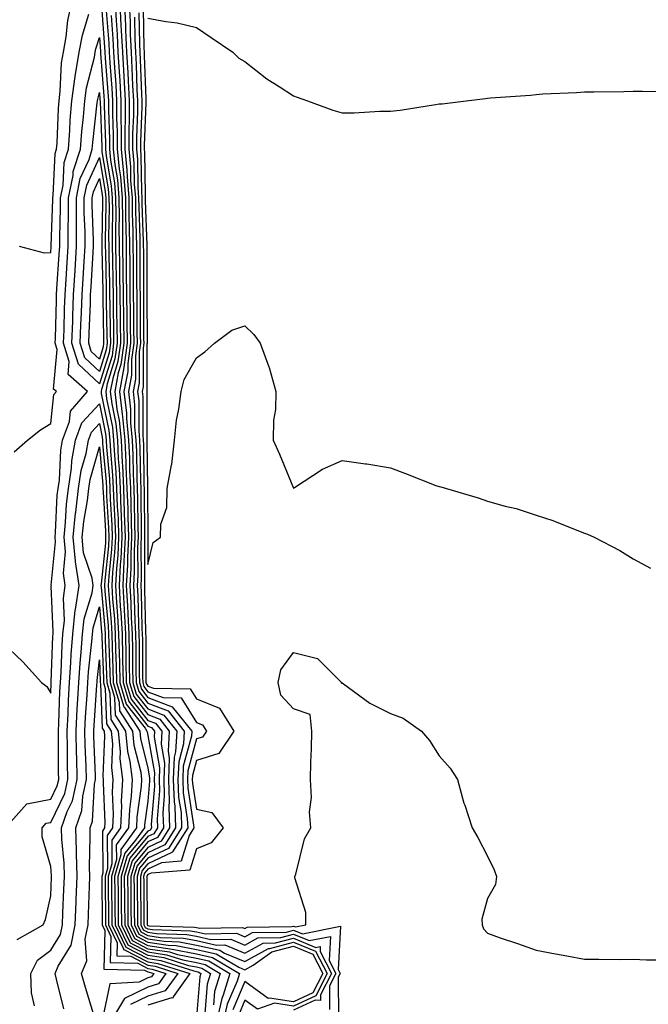
# Model space of a CAD drawing. Units: inches. Extents: x 907763 to 910403, y 7371818 to 7374458.
# Drawn here: x 908092 to 908221, y 7373946 to 7374149 of the extents above; entities that cross this region are included whole.
import ezdxf

# ---------------------------------------------------------------- set-up
doc = ezdxf.new("R2010")
doc.units = ezdxf.units.IN
doc.header["$MEASUREMENT"] = 0
doc.layers.add('Contour_90777371', color=7, linetype='Continuous', true_color=0xe8e99b)

msp = doc.modelspace()

# ---------------------------------------------------------------- linework, layer by layer
at = {"layer": 'Contour_90777371'}
for points in [[(908091.53, 7374101.92, 3398), (908096.7, 7374100.57, 3398), (908098.05, 7374100.65, 3398), (908098.13, 7374101.84, 3398), (908098.13, 7374101.92, 3398), (908098.13, 7374102, 3398), (908098.43, 7374111.54, 3398), (908098.43, 7374111.92, 3398), (908098.52, 7374112.39, 3398), (908098.95, 7374121.02, 3398), (908099.24, 7374121.92, 3398), (908099.33, 7374123.2, 3398), (908099.61, 7374130.36, 3398), (908099.73, 7374131.92, 3398), (908100, 7374133.87, 3398), (908100.26, 7374139.72, 3398), (908100.63, 7374141.92, 3398), (908101.21, 7374145.08, 3398), (908101.53, 7374148.44, 3398), (908102.31, 7374151.92, 3398)], [(908108.46, 7374151.51, 3397), (908109.13, 7374143, 3397), (908109.18, 7374141.92, 3397), (908109.25, 7374140.72, 3397), (908109.8, 7374133.67, 3397), (908109.9, 7374131.92, 3397), (908109.9, 7374130.08, 3397), (908110.12, 7374123.99, 3397), (908110.12, 7374121.92, 3397), (908110.34, 7374119.63, 3397), (908111.13, 7374115, 3397), (908111.39, 7374111.92, 3397), (908111.42, 7374108.55, 3397), (908111.37, 7374105.24, 3397), (908111.4, 7374101.92, 3397), (908111.44, 7374098.53, 3397), (908111.51, 7374095.38, 3397), (908111.55, 7374091.92, 3397), (908111.59, 7374088.38, 3397), (908111.64, 7374085.52, 3397), (908111.68, 7374081.92, 3397), (908111.25, 7374078.72, 3397), (908109.64, 7374073.51, 3397), (908109.35, 7374071.92, 3397), (908109.51, 7374070.45, 3397), (908110.73, 7374064.6, 3397), (908110.98, 7374061.92, 3397), (908111.14, 7374058.83, 3397), (908111.45, 7374055.32, 3397), (908111.61, 7374051.92, 3397), (908111.74, 7374048.23, 3397), (908111.89, 7374045.76, 3397), (908112.01, 7374041.92, 3397), (908111.83, 7374038.14, 3397), (908111.55, 7374035.42, 3397), (908111.37, 7374031.92, 3397), (908111.57, 7374028.4, 3397), (908111.81, 7374025.68, 3397), (908112.01, 7374021.92, 3397), (908112.1, 7374017.87, 3397), (908112.17, 7374016.04, 3397), (908112.26, 7374011.92, 3397), (908113.59, 7374007.46, 3397), (908117.48, 7374002.49, 3397), (908117.85, 7374001.92, 3397), (908117.87, 7374001.74, 3397), (908118.05, 7374001.01, 3397), (908119.42, 7373993.28, 3397), (908119.36, 7373991.92, 3397), (908119.41, 7373990.56, 3397), (908118.74, 7373982.61, 3397), (908118.77, 7373981.92, 3397), (908118.49, 7373981.48, 3397), (908118.05, 7373981.27, 3397), (908113.77, 7373976.2, 3397), (908112.52, 7373971.92, 3397), (908112.56, 7373967.41, 3397), (908112.57, 7373966.44, 3397), (908112.61, 7373961.92, 3397), (908114.37, 7373958.24, 3397), (908118.05, 7373956.34, 3397), (908121.89, 7373955.76, 3397), (908125.26, 7373954.71, 3397), (908128.05, 7373954.15, 3397), (908129.88, 7373953.75, 3397), (908132.96, 7373951.92, 3397), (908131.79, 7373948.18, 3397), (908131.56, 7373945.43, 3397)], [(908111.31, 7374151.92, 3400), (908111.48, 7374148.49, 3400), (908111.71, 7374145.58, 3400), (908111.88, 7374141.92, 3400), (908112.11, 7374137.86, 3400), (908112.24, 7374136.12, 3400), (908112.47, 7374131.92, 3400), (908112.47, 7374127.5, 3400), (908112.51, 7374126.38, 3400), (908112.51, 7374121.92, 3400), (908112.99, 7374116.98, 3400), (908113.01, 7374116.88, 3400), (908113.43, 7374111.92, 3400), (908113.46, 7374107.34, 3400), (908113.49, 7374106.47, 3400), (908113.54, 7374101.92, 3400), (908113.59, 7374097.46, 3400), (908113.59, 7374096.38, 3400), (908113.65, 7374091.92, 3400), (908113.69, 7374087.56, 3400), (908113.7, 7374086.27, 3400), (908113.74, 7374081.92, 3400), (908113.08, 7374076.95, 3400), (908113.08, 7374076.89, 3400), (908112.17, 7374071.92, 3400), (908112.71, 7374067.26, 3400), (908112.83, 7374066.69, 3400), (908113.27, 7374061.92, 3400), (908113.5, 7374057.38, 3400), (908113.52, 7374056.45, 3400), (908113.73, 7374051.92, 3400), (908113.88, 7374047.75, 3400), (908113.88, 7374046.09, 3400), (908114.02, 7374041.92, 3400), (908113.82, 7374037.69, 3400), (908113.82, 7374036.15, 3400), (908113.6, 7374031.92, 3400), (908113.84, 7374027.71, 3400), (908113.88, 7374026.09, 3400), (908114.1, 7374021.92, 3400), (908114.18, 7374018.05, 3400), (908114.19, 7374015.78, 3400), (908114.28, 7374011.92, 3400), (908115.14, 7374009.01, 3400), (908118.05, 7374005.3, 3400), (908120.49, 7374004.36, 3400), (908122.46, 7374001.92, 3400), (908122.21, 7373997.76, 3400), (908122.46, 7373996.33, 3400), (908122.29, 7373991.92, 3400), (908122.44, 7373987.53, 3400), (908122.33, 7373986.2, 3400), (908122.51, 7373981.92, 3400), (908120.77, 7373979.19, 3400), (908118.05, 7373977.9, 3400), (908115.32, 7373974.66, 3400), (908114.51, 7373971.92, 3400), (908114.54, 7373968.41, 3400), (908114.56, 7373965.4, 3400), (908114.59, 7373961.92, 3400), (908115.72, 7373959.59, 3400), (908118.05, 7373958.37, 3400), (908122.22, 7373957.75, 3400), (908123.84, 7373957.71, 3400), (908128.05, 7373956.87, 3400), (908132.1, 7373955.97, 3400), (908136.76, 7373953.21, 3400), (908138.05, 7373952.68, 3400), (908139.76, 7373953.63, 3400), (908143.61, 7373956.36, 3400), (908148.05, 7373957.56, 3400), (908152.03, 7373955.91, 3400), (908154.13, 7373951.92, 3400), (908152.06, 7373947.9, 3400), (908148.05, 7373946.03, 3400), (908143.14, 7373946.83, 3400), (908142.85, 7373946.73, 3400), (908138.05, 7373950.22, 3400), (908135.55, 7373944.42, 3400)], [(908112.26, 7374151.92, 3401), (908112.48, 7374147.49, 3401), (908112.57, 7374146.44, 3401), (908112.78, 7374141.92, 3401), (908113.06, 7374136.93, 3401), (908113.06, 7374136.91, 3401), (908113.33, 7374131.92, 3401), (908113.33, 7374127.2, 3401), (908113.31, 7374126.66, 3401), (908113.3, 7374121.92, 3401), (908113.73, 7374117.6, 3401), (908113.74, 7374116.23, 3401), (908114.1, 7374111.92, 3401), (908114.14, 7374108.01, 3401), (908114.22, 7374105.75, 3401), (908114.25, 7374101.92, 3401), (908114.3, 7374098.17, 3401), (908114.3, 7374095.67, 3401), (908114.34, 7374091.92, 3401), (908114.38, 7374088.25, 3401), (908114.39, 7374085.58, 3401), (908114.43, 7374081.92, 3401), (908113.88, 7374077.74, 3401), (908113.88, 7374076.09, 3401), (908113.11, 7374071.92, 3401), (908113.62, 7374067.49, 3401), (908113.62, 7374066.35, 3401), (908114.04, 7374061.92, 3401), (908114.23, 7374058.1, 3401), (908114.26, 7374055.71, 3401), (908114.44, 7374051.92, 3401), (908114.56, 7374048.43, 3401), (908114.57, 7374045.4, 3401), (908114.69, 7374041.92, 3401), (908114.52, 7374038.39, 3401), (908114.53, 7374035.44, 3401), (908114.34, 7374031.92, 3401), (908114.54, 7374028.42, 3401), (908114.61, 7374025.36, 3401), (908114.8, 7374021.92, 3401), (908114.87, 7374018.73, 3401), (908114.88, 7374015.09, 3401), (908114.95, 7374011.92, 3401), (908115.66, 7374009.53, 3401), (908118.05, 7374006.48, 3401), (908121.34, 7374005.2, 3401), (908124, 7374001.92, 3401), (908123.74, 7373997.61, 3401), (908123.45, 7373996.52, 3401), (908123.27, 7373991.92, 3401), (908123.43, 7373987.3, 3401), (908123.57, 7373986.4, 3401), (908123.76, 7373981.92, 3401), (908121.54, 7373978.43, 3401), (908118.05, 7373976.78, 3401), (908115.83, 7373974.14, 3401), (908115.18, 7373971.92, 3401), (908115.2, 7373969.07, 3401), (908115.23, 7373964.74, 3401), (908115.26, 7373961.92, 3401), (908116.17, 7373960.03, 3401), (908118.05, 7373959.05, 3401), (908121.42, 7373958.55, 3401), (908124.59, 7373958.46, 3401), (908128.05, 7373957.77, 3401), (908132.84, 7373956.71, 3401), (908133.86, 7373956.12, 3401), (908138.05, 7373954.37, 3401), (908142.89, 7373957.08, 3401), (908143.21, 7373957.08, 3401), (908148.05, 7373958.38, 3401), (908152.62, 7373956.49, 3401), (908155.02, 7373951.92, 3401), (908152.65, 7373947.32, 3401), (908148.05, 7373945.17, 3401), (908144.16, 7373945.8, 3401), (908140.65, 7373944.52, 3401), (908138.05, 7373946.4, 3401), (908136.7, 7373943.27, 3401)], [(908113.22, 7374151.92, 3402), (908113.45, 7374147.32, 3402), (908113.46, 7374146.51, 3402), (908113.67, 7374141.92, 3402), (908113.91, 7374137.78, 3402), (908113.97, 7374136, 3402), (908114.19, 7374131.92, 3402), (908114.19, 7374128.06, 3402), (908114.1, 7374125.87, 3402), (908114.1, 7374121.92, 3402), (908114.45, 7374118.32, 3402), (908114.49, 7374115.49, 3402), (908114.78, 7374111.92, 3402), (908114.81, 7374108.68, 3402), (908114.93, 7374105.03, 3402), (908114.96, 7374101.92, 3402), (908115, 7374098.87, 3402), (908115, 7374094.97, 3402), (908115.04, 7374091.92, 3402), (908115.07, 7374088.94, 3402), (908115.09, 7374084.88, 3402), (908115.12, 7374081.92, 3402), (908114.67, 7374078.54, 3402), (908114.67, 7374075.3, 3402), (908114.05, 7374071.92, 3402), (908114.47, 7374068.33, 3402), (908114.47, 7374065.51, 3402), (908114.8, 7374061.92, 3402), (908114.96, 7374058.83, 3402), (908115, 7374054.97, 3402), (908115.15, 7374051.92, 3402), (908115.25, 7374049.12, 3402), (908115.27, 7374044.7, 3402), (908115.35, 7374041.92, 3402), (908115.22, 7374039.09, 3402), (908115.24, 7374034.73, 3402), (908115.09, 7374031.92, 3402), (908115.25, 7374029.12, 3402), (908115.34, 7374024.63, 3402), (908115.49, 7374021.92, 3402), (908115.55, 7374019.42, 3402), (908115.57, 7374014.4, 3402), (908115.62, 7374011.92, 3402), (908116.18, 7374010.05, 3402), (908118.05, 7374007.66, 3402), (908122.19, 7374006.05, 3402), (908125.54, 7374001.92, 3402), (908125.38, 7373999.25, 3402), (908124.39, 7373995.58, 3402), (908124.25, 7373991.92, 3402), (908124.37, 7373988.24, 3402), (908124.87, 7373985.1, 3402), (908125, 7373981.92, 3402), (908122.3, 7373977.67, 3402), (908118.05, 7373975.66, 3402), (908116.34, 7373973.63, 3402), (908115.84, 7373971.92, 3402), (908115.86, 7373969.73, 3402), (908115.9, 7373964.07, 3402), (908115.92, 7373961.92, 3402), (908116.61, 7373960.48, 3402), (908118.05, 7373959.73, 3402), (908120.62, 7373959.35, 3402), (908125.35, 7373959.22, 3402), (908128.05, 7373958.68, 3402), (908132.21, 7373957.76, 3402), (908133.92, 7373957.79, 3402), (908138.05, 7373956.07, 3402), (908141.8, 7373958.17, 3402), (908144.33, 7373958.21, 3402), (908148.05, 7373959.21, 3402), (908152.69, 7373957.28, 3402), (908153.58, 7373957.45, 3402), (908153.53, 7373956.44, 3402), (908155.91, 7373951.92, 3402), (908153.63, 7373947.5, 3402), (908153.64, 7373946.34, 3402), (908152.54, 7373946.41, 3402), (908148.05, 7373944.31, 3402)], [(908114.18, 7374151.92, 3403), (908114.36, 7374148.23, 3403), (908114.4, 7374145.57, 3403), (908114.57, 7374141.92, 3403), (908114.76, 7374138.63, 3403), (908114.88, 7374135.09, 3403), (908115.05, 7374131.92, 3403), (908115.05, 7374128.92, 3403), (908114.9, 7374125.07, 3403), (908114.9, 7374121.92, 3403), (908115.18, 7374119.05, 3403), (908115.23, 7374114.74, 3403), (908115.46, 7374111.92, 3403), (908115.49, 7374109.36, 3403), (908115.66, 7374104.31, 3403), (908115.68, 7374101.92, 3403), (908115.71, 7374099.58, 3403), (908115.71, 7374094.26, 3403), (908115.74, 7374091.92, 3403), (908115.76, 7374089.63, 3403), (908115.78, 7374084.19, 3403), (908115.81, 7374081.92, 3403), (908115.46, 7374079.33, 3403), (908115.47, 7374074.5, 3403), (908114.99, 7374071.92, 3403), (908115.31, 7374069.18, 3403), (908115.31, 7374064.66, 3403), (908115.56, 7374061.92, 3403), (908115.69, 7374059.56, 3403), (908115.75, 7374054.22, 3403), (908115.86, 7374051.92, 3403), (908115.93, 7374049.8, 3403), (908115.96, 7374044.01, 3403), (908116.02, 7374041.92, 3403), (908115.92, 7374039.79, 3403), (908115.95, 7374034.03, 3403), (908115.83, 7374031.92, 3403), (908115.96, 7374029.82, 3403), (908116.08, 7374023.89, 3403), (908116.18, 7374021.92, 3403), (908116.22, 7374020.1, 3403), (908116.25, 7374013.71, 3403), (908116.29, 7374011.92, 3403), (908116.7, 7374010.57, 3403), (908118.05, 7374008.84, 3403), (908123.04, 7374006.9, 3403), (908127.08, 7374001.92, 3403), (908127.01, 7374000.89, 3403), (908125.33, 7373994.64, 3403), (908125.23, 7373991.92, 3403), (908125.32, 7373989.19, 3403), (908126.17, 7373983.8, 3403), (908126.25, 7373981.92, 3403), (908123.11, 7373976.98, 3403), (908123.08, 7373976.89, 3403), (908123.01, 7373976.88, 3403), (908118.05, 7373974.54, 3403), (908116.85, 7373973.12, 3403), (908116.5, 7373971.92, 3403), (908116.52, 7373970.39, 3403), (908116.57, 7373963.4, 3403), (908116.58, 7373961.92, 3403), (908117.06, 7373960.93, 3403), (908118.05, 7373960.41, 3403), (908119.82, 7373960.15, 3403), (908126.1, 7373959.97, 3403), (908128.05, 7373959.59, 3403), (908131.05, 7373958.92, 3403), (908135.12, 7373958.99, 3403), (908138.05, 7373957.77, 3403), (908140.72, 7373959.26, 3403), (908145.46, 7373959.33, 3403), (908148.05, 7373960.03, 3403), (908151.29, 7373958.68, 3403), (908155.68, 7373959.55, 3403), (908155.4, 7373954.57, 3403), (908156.8, 7373951.92, 3403), (908155.46, 7373949.33, 3403), (908155.48, 7373944.49, 3403)], [(908117.09, 7374150.96, 3406), (908117.23, 7374142.74, 3406), (908117.27, 7374141.92, 3406), (908117.31, 7374141.18, 3406), (908117.61, 7374132.37, 3406), (908117.63, 7374131.92, 3406), (908117.63, 7374131.5, 3406), (908117.28, 7374122.69, 3406), (908117.28, 7374121.92, 3406), (908117.35, 7374121.22, 3406), (908117.45, 7374112.52, 3406), (908117.5, 7374111.92, 3406), (908117.5, 7374111.37, 3406), (908117.82, 7374102.15, 3406), (908117.82, 7374101.92, 3406), (908117.82, 7374101.69, 3406), (908117.83, 7374092.14, 3406), (908117.83, 7374091.92, 3406), (908117.83, 7374091.7, 3406), (908117.87, 7374082.1, 3406), (908117.87, 7374081.92, 3406), (908117.84, 7374081.71, 3406), (908117.85, 7374072.12, 3406), (908117.82, 7374071.92, 3406), (908117.84, 7374071.71, 3406), (908117.84, 7374062.13, 3406), (908117.85, 7374061.92, 3406), (908117.86, 7374061.74, 3406), (908117.98, 7374051.99, 3406), (908117.99, 7374051.85, 3406), (908118.03, 7374041.94, 3406), (908118.03, 7374041.9, 3406), (908118.05, 7374036.25, 3406), (908119.14, 7374040.83, 3406), (908120.64, 7374041.92, 3406), (908120.71, 7374044.58, 3406), (908121.94, 7374048.03, 3406), (908121.99, 7374051.92, 3406), (908122.93, 7374056.8, 3406), (908123, 7374056.97, 3406), (908123.5, 7374061.92, 3406), (908123.92, 7374066.05, 3406), (908124.44, 7374068.31, 3406), (908124.91, 7374071.92, 3406), (908125.52, 7374074.45, 3406), (908128.05, 7374078.88, 3406), (908129.81, 7374080.16, 3406), (908131.74, 7374081.92, 3406), (908135.37, 7374084.6, 3406), (908138.05, 7374085.49, 3406), (908139.87, 7374083.74, 3406), (908141.2, 7374081.92, 3406), (908142.94, 7374077.03, 3406), (908143.01, 7374076.88, 3406), (908144.41, 7374071.92, 3406), (908144.35, 7374068.22, 3406), (908143.91, 7374066.06, 3406), (908143.86, 7374061.92, 3406), (908145.18, 7374059.05, 3406), (908148.05, 7374052, 3406), (908148.25, 7374052.12, 3406), (908154.04, 7374055.93, 3406), (908158.05, 7374057.75, 3406), (908162.92, 7374057.05, 3406), (908163.16, 7374057.03, 3406), (908168.05, 7374056.19, 3406), (908171.17, 7374055.04, 3406), (908177.4, 7374052.58, 3406), (908178.05, 7374052.32, 3406), (908178.4, 7374052.27, 3406), (908179.56, 7374051.92, 3406), (908186.12, 7374049.99, 3406), (908188.05, 7374049.31, 3406), (908191.67, 7374048.3, 3406), (908193.95, 7374047.82, 3406), (908198.05, 7374046.43, 3406), (908201.48, 7374045.35, 3406), (908206.76, 7374043.22, 3406), (908208.05, 7374042.75, 3406), (908208.66, 7374042.53, 3406), (908209.99, 7374041.92, 3406), (908215.3, 7374039.17, 3406), (908218.05, 7374037.46, 3406), (908221.61, 7374035.48, 3406)], [(908090.48, 7374059.49, 3397), (908093.2, 7374061.92, 3397), (908095.93, 7374064.04, 3397), (908098.05, 7374065.34, 3397), (908098.67, 7374071.3, 3397), (908099.22, 7374071.92, 3397), (908098.59, 7374072.46, 3397), (908099.36, 7374080.61, 3397), (908098.96, 7374081.92, 3397), (908098.99, 7374082.86, 3397), (908099.18, 7374090.79, 3397), (908099.23, 7374091.92, 3397), (908099.3, 7374093.17, 3397), (908099.77, 7374100.2, 3397), (908099.88, 7374101.92, 3397), (908099.87, 7374103.74, 3397), (908100.06, 7374109.91, 3397), (908100.05, 7374111.92, 3397), (908100.58, 7374114.45, 3397), (908100.81, 7374119.16, 3397), (908101.68, 7374121.92, 3397), (908101.98, 7374125.85, 3397), (908102.05, 7374127.91, 3397), (908102.38, 7374131.92, 3397), (908103.06, 7374136.91, 3397), (908103.06, 7374136.94, 3397), (908103.91, 7374141.92, 3397), (908104.55, 7374145.42, 3397), (908105.89, 7374149.76, 3397)], [(908109.47, 7374150.5, 3398), (908109.99, 7374143.86, 3398), (908110.08, 7374141.92, 3398), (908110.2, 7374139.77, 3398), (908110.61, 7374134.49, 3398), (908110.76, 7374131.92, 3398), (908110.75, 7374129.22, 3398), (908110.92, 7374124.79, 3398), (908110.92, 7374121.92, 3398), (908111.23, 7374118.74, 3398), (908111.76, 7374115.63, 3398), (908112.07, 7374111.92, 3398), (908112.11, 7374107.86, 3398), (908112.07, 7374105.95, 3398), (908112.11, 7374101.92, 3398), (908112.16, 7374097.81, 3398), (908112.2, 7374096.07, 3398), (908112.25, 7374091.92, 3398), (908112.3, 7374087.67, 3398), (908112.32, 7374086.19, 3398), (908112.37, 7374081.92, 3398), (908111.86, 7374078.11, 3398), (908110.79, 7374074.66, 3398), (908110.29, 7374071.92, 3398), (908110.58, 7374069.39, 3398), (908111.43, 7374065.3, 3398), (908111.75, 7374061.92, 3398), (908111.95, 7374058.03, 3398), (908112.12, 7374055.99, 3398), (908112.32, 7374051.92, 3398), (908112.47, 7374047.5, 3398), (908112.54, 7374046.41, 3398), (908112.68, 7374041.92, 3398), (908112.47, 7374037.5, 3398), (908112.34, 7374036.21, 3398), (908112.11, 7374031.92, 3398), (908112.36, 7374027.61, 3398), (908112.47, 7374026.34, 3398), (908112.71, 7374021.92, 3398), (908112.82, 7374017.16, 3398), (908112.83, 7374016.7, 3398), (908112.93, 7374011.92, 3398), (908114.1, 7374007.98, 3398), (908118.05, 7374002.94, 3398), (908118.79, 7374002.66, 3398), (908119.38, 7374001.92, 3398), (908119.31, 7374000.66, 3398), (908120.43, 7373994.3, 3398), (908120.34, 7373991.92, 3398), (908120.42, 7373989.55, 3398), (908119.93, 7373983.81, 3398), (908120.02, 7373981.92, 3398), (908119.25, 7373980.72, 3398), (908118.05, 7373980.15, 3398), (908114.29, 7373975.68, 3398), (908113.19, 7373971.92, 3398), (908113.23, 7373967.1, 3398), (908113.23, 7373966.74, 3398), (908113.27, 7373961.92, 3398), (908114.82, 7373958.69, 3398), (908118.05, 7373957.01, 3398), (908122.48, 7373956.35, 3398), (908124.13, 7373955.84, 3398), (908128.05, 7373955.06, 3398), (908130.62, 7373954.49, 3398), (908134.95, 7373951.92, 3398), (908133.54, 7373947.42, 3398), (908133.25, 7373946.72, 3398), (908132.19, 7373941.92, 3398)], [(908110.47, 7374149.5, 3399), (908110.85, 7374144.72, 3399), (908110.98, 7374141.92, 3399), (908111.16, 7374138.81, 3399), (908111.43, 7374135.3, 3399), (908111.61, 7374131.92, 3399), (908111.61, 7374128.36, 3399), (908111.71, 7374125.58, 3399), (908111.71, 7374121.92, 3399), (908112.11, 7374117.86, 3399), (908112.39, 7374116.25, 3399), (908112.75, 7374111.92, 3399), (908112.79, 7374107.18, 3399), (908112.78, 7374106.65, 3399), (908112.83, 7374101.92, 3399), (908112.88, 7374097.09, 3399), (908112.89, 7374096.76, 3399), (908112.95, 7374091.92, 3399), (908113, 7374086.97, 3399), (908113.01, 7374086.87, 3399), (908113.06, 7374081.92, 3399), (908112.47, 7374077.5, 3399), (908111.94, 7374075.81, 3399), (908111.23, 7374071.92, 3399), (908111.64, 7374068.33, 3399), (908112.13, 7374066, 3399), (908112.51, 7374061.92, 3399), (908112.75, 7374057.22, 3399), (908112.8, 7374056.67, 3399), (908113.03, 7374051.92, 3399), (908113.19, 7374047.06, 3399), (908113.19, 7374046.78, 3399), (908113.35, 7374041.92, 3399), (908113.11, 7374036.98, 3399), (908113.11, 7374036.85, 3399), (908112.85, 7374031.92, 3399), (908113.14, 7374027.01, 3399), (908113.14, 7374026.83, 3399), (908113.41, 7374021.92, 3399), (908113.5, 7374017.37, 3399), (908113.51, 7374016.46, 3399), (908113.6, 7374011.92, 3399), (908114.62, 7374008.49, 3399), (908118.05, 7374004.12, 3399), (908119.64, 7374003.51, 3399), (908120.92, 7374001.92, 3399), (908120.76, 7373999.21, 3399), (908121.45, 7373995.32, 3399), (908121.32, 7373991.92, 3399), (908121.43, 7373988.54, 3399), (908121.13, 7373985, 3399), (908121.26, 7373981.92, 3399), (908120.01, 7373979.96, 3399), (908118.05, 7373979.03, 3399), (908114.8, 7373975.17, 3399), (908113.85, 7373971.92, 3399), (908113.88, 7373967.76, 3399), (908113.9, 7373966.07, 3399), (908113.93, 7373961.92, 3399), (908115.27, 7373959.14, 3399), (908118.05, 7373957.69, 3399), (908123.02, 7373956.95, 3399), (908123.08, 7373956.95, 3399), (908128.05, 7373955.96, 3399), (908131.36, 7373955.23, 3399), (908136.95, 7373951.92, 3399), (908136.44, 7373950.31, 3399), (908134.4, 7373945.57, 3399), (908133.59, 7373941.92, 3399)], [(908115.27, 7374149.14, 3404), (908115.34, 7374144.62, 3404), (908115.47, 7374141.92, 3404), (908115.61, 7374139.48, 3404), (908115.79, 7374134.18, 3404), (908115.91, 7374131.92, 3404), (908115.91, 7374129.78, 3404), (908115.69, 7374124.28, 3404), (908115.69, 7374121.92, 3404), (908115.9, 7374119.77, 3404), (908115.96, 7374114, 3404), (908116.14, 7374111.92, 3404), (908116.16, 7374110.03, 3404), (908116.38, 7374103.59, 3404), (908116.39, 7374101.92, 3404), (908116.41, 7374100.28, 3404), (908116.41, 7374093.55, 3404), (908116.43, 7374091.92, 3404), (908116.45, 7374090.32, 3404), (908116.48, 7374083.49, 3404), (908116.49, 7374081.92, 3404), (908116.25, 7374080.12, 3404), (908116.26, 7374073.71, 3404), (908115.93, 7374071.92, 3404), (908116.15, 7374070.02, 3404), (908116.15, 7374063.82, 3404), (908116.33, 7374061.92, 3404), (908116.41, 7374060.28, 3404), (908116.49, 7374053.48, 3404), (908116.57, 7374051.92, 3404), (908116.61, 7374050.48, 3404), (908116.65, 7374043.32, 3404), (908116.69, 7374041.92, 3404), (908116.62, 7374040.49, 3404), (908116.65, 7374033.32, 3404), (908116.58, 7374031.92, 3404), (908116.66, 7374030.53, 3404), (908116.81, 7374023.16, 3404), (908116.88, 7374021.92, 3404), (908116.91, 7374020.78, 3404), (908116.94, 7374013.03, 3404), (908116.97, 7374011.92, 3404), (908117.21, 7374011.08, 3404), (908118.05, 7374010.02, 3404), (908121.16, 7374008.81, 3404), (908124.89, 7374008.75, 3404), (908128.05, 7374003.71, 3404), (908129.33, 7374003.2, 3404), (908130.12, 7374001.92, 3404), (908129.3, 7374000.67, 3404), (908128.05, 7374000.29, 3404), (908126.27, 7373993.7, 3404), (908126.2, 7373991.92, 3404), (908126.26, 7373990.13, 3404), (908127.47, 7373982.5, 3404), (908127.5, 7373981.92, 3404), (908126.54, 7373980.4, 3404), (908124.9, 7373975.07, 3404), (908120.88, 7373974.75, 3404), (908118.05, 7373973.41, 3404), (908117.37, 7373972.6, 3404), (908117.17, 7373971.92, 3404), (908117.18, 7373971.04, 3404), (908117.24, 7373962.73, 3404), (908117.24, 7373961.92, 3404), (908117.51, 7373961.38, 3404), (908118.05, 7373961.09, 3404), (908119.02, 7373960.95, 3404), (908126.86, 7373960.73, 3404), (908128.05, 7373960.49, 3404), (908129.89, 7373960.09, 3404), (908136.32, 7373960.19, 3404), (908138.05, 7373959.47, 3404), (908139.62, 7373960.35, 3404), (908146.59, 7373960.46, 3404), (908148.05, 7373960.85, 3404), (908149.88, 7373960.09, 3404), (908157.77, 7373961.64, 3404), (908157.27, 7373952.7, 3404), (908157.68, 7373951.92, 3404), (908157.29, 7373951.16, 3404), (908157.32, 7373942.65, 3404)], [(908116.18, 7374150.05, 3405), (908116.29, 7374143.68, 3405), (908116.37, 7374141.92, 3405), (908116.46, 7374140.33, 3405), (908116.7, 7374133.27, 3405), (908116.77, 7374131.92, 3405), (908116.77, 7374130.64, 3405), (908116.49, 7374123.48, 3405), (908116.49, 7374121.92, 3405), (908116.62, 7374120.5, 3405), (908116.71, 7374113.26, 3405), (908116.82, 7374111.92, 3405), (908116.83, 7374110.7, 3405), (908117.1, 7374102.87, 3405), (908117.1, 7374101.92, 3405), (908117.12, 7374100.99, 3405), (908117.12, 7374092.85, 3405), (908117.13, 7374091.92, 3405), (908117.14, 7374091.01, 3405), (908117.17, 7374082.8, 3405), (908117.18, 7374081.92, 3405), (908117.05, 7374080.92, 3405), (908117.05, 7374072.91, 3405), (908116.87, 7374071.92, 3405), (908117, 7374070.87, 3405), (908117, 7374062.98, 3405), (908117.09, 7374061.92, 3405), (908117.14, 7374061.01, 3405), (908117.23, 7374052.74, 3405), (908117.27, 7374051.92, 3405), (908117.3, 7374051.17, 3405), (908117.34, 7374042.63, 3405), (908117.36, 7374041.92, 3405), (908117.33, 7374041.2, 3405), (908117.36, 7374032.61, 3405), (908117.32, 7374031.92, 3405), (908117.36, 7374031.23, 3405), (908117.55, 7374022.42, 3405), (908117.58, 7374021.92, 3405), (908117.59, 7374021.46, 3405), (908117.63, 7374012.34, 3405), (908117.64, 7374011.92, 3405), (908117.73, 7374011.6, 3405), (908118.05, 7374011.2, 3405), (908119.23, 7374010.74, 3405), (908126.75, 7374010.62, 3405), (908128.05, 7374008.55, 3405), (908132.79, 7374006.66, 3405), (908135.73, 7374001.92, 3405), (908132.68, 7373997.29, 3405), (908128.05, 7373995.86, 3405), (908127.21, 7373992.76, 3405), (908127.18, 7373991.92, 3405), (908127.21, 7373991.08, 3405), (908128.05, 7373985.77, 3405), (908131.22, 7373985.09, 3405), (908133.54, 7373981.92, 3405), (908131.09, 7373978.88, 3405), (908128.05, 7373977.61, 3405), (908126.72, 7373973.25, 3405), (908118.75, 7373972.62, 3405), (908118.05, 7373972.29, 3405), (908117.88, 7373972.09, 3405), (908117.83, 7373971.92, 3405), (908117.83, 7373971.7, 3405), (908117.9, 7373962.06, 3405), (908117.91, 7373961.92, 3405), (908117.95, 7373961.82, 3405), (908118.05, 7373961.77, 3405), (908118.22, 7373961.75, 3405), (908127.62, 7373961.48, 3405), (908128.05, 7373961.4, 3405), (908128.72, 7373961.25, 3405), (908137.52, 7373961.39, 3405), (908138.05, 7373961.17, 3405), (908138.53, 7373961.44, 3405), (908147.71, 7373961.58, 3405), (908148.05, 7373961.67, 3405), (908148.47, 7373961.5, 3405), (908150.63, 7373961.92, 3405), (908150.63, 7373964.5, 3405), (908148.34, 7373971.63, 3405), (908148.34, 7373971.92, 3405), (908148.52, 7373972.39, 3405), (908150.32, 7373979.65, 3405), (908151.61, 7373981.92, 3405), (908151.38, 7373985.25, 3405), (908151.73, 7373988.24, 3405), (908151.55, 7373991.92, 3405), (908151.62, 7373995.49, 3405), (908151.74, 7373998.23, 3405), (908151.81, 7374001.92, 3405), (908151.49, 7374005.36, 3405), (908148.05, 7374006.52, 3405), (908145.41, 7374009.28, 3405), (908144.86, 7374011.92, 3405), (908145.41, 7374014.56, 3405), (908148.05, 7374018.09, 3405), (908152.99, 7374016.86, 3405), (908157.92, 7374011.92, 3405), (908157.89, 7374011.76, 3405), (908158.05, 7374011.83, 3405), (908158.34, 7374011.63, 3405), (908163.77, 7374007.64, 3405), (908168.05, 7374005.52, 3405), (908170.68, 7374004.55, 3405), (908174.45, 7374001.92, 3405), (908176.08, 7373999.95, 3405), (908178.05, 7373996.79, 3405), (908180.36, 7373994.23, 3405), (908181.82, 7373991.92, 3405), (908183.18, 7373987.05, 3405), (908183.34, 7373986.63, 3405), (908184.88, 7373981.92, 3405), (908186.06, 7373979.93, 3405), (908188.05, 7373976.11, 3405), (908189.44, 7373973.31, 3405), (908189.86, 7373971.92, 3405), (908189.69, 7373970.28, 3405), (908188.05, 7373967.35, 3405), (908186.87, 7373963.1, 3405), (908186.97, 7373961.92, 3405), (908187.23, 7373961.1, 3405), (908188.05, 7373960.19, 3405), (908190.68, 7373959.29, 3405), (908194.22, 7373958.09, 3405), (908198.05, 7373956.75, 3405), (908202.06, 7373955.93, 3405), (908204.41, 7373955.57, 3405), (908208.05, 7373954.88, 3405), (908211.01, 7373954.88, 3405), (908215.14, 7373954.82, 3405), (908218.05, 7373954.83, 3405), (908220.82, 7373954.7, 3405), (908225.26, 7373954.72, 3405)], [(908118.05, 7374148.97, 3407), (908121.73, 7374148.24, 3407), (908124.09, 7374147.96, 3407), (908128.05, 7374147, 3407), (908131.09, 7374144.96, 3407), (908135.53, 7374141.92, 3407), (908136.8, 7374140.67, 3407), (908138.05, 7374140.01, 3407), (908142.56, 7374136.43, 3407), (908145.13, 7374134.84, 3407), (908148.05, 7374132.94, 3407), (908148.81, 7374132.68, 3407), (908150.96, 7374131.92, 3407), (908156.13, 7374130, 3407), (908158.05, 7374129.41, 3407), (908160.56, 7374129.41, 3407), (908165.87, 7374129.74, 3407), (908168.05, 7374129.75, 3407), (908170.02, 7374129.95, 3407), (908177.31, 7374131.18, 3407), (908178.05, 7374131.26, 3407), (908178.67, 7374131.3, 3407), (908183.61, 7374131.92, 3407), (908187.59, 7374132.38, 3407), (908188.05, 7374132.46, 3407), (908188.66, 7374132.53, 3407), (908196.9, 7374133.07, 3407), (908198.05, 7374133.21, 3407), (908199.45, 7374133.32, 3407), (908206.37, 7374133.6, 3407), (908208.05, 7374133.73, 3407), (908209.92, 7374133.79, 3407), (908216.16, 7374133.82, 3407), (908218.05, 7374133.88, 3407), (908220, 7374133.87, 3407), (908226.24, 7374133.73, 3407)], [(908088.05, 7374020.21, 3396), (908092.29, 7374016.16, 3396), (908096.1, 7374011.92, 3396), (908097.21, 7374011.08, 3396), (908098.05, 7374009.71, 3396), (908098.12, 7374011.85, 3396), (908098.13, 7374012, 3396), (908098.46, 7374021.51, 3396), (908098.49, 7374021.92, 3396), (908098.55, 7374022.42, 3396), (908098.14, 7374031.83, 3396), (908098.15, 7374031.92, 3396), (908098.14, 7374032.01, 3396), (908099.01, 7374040.96, 3396), (908098.91, 7374041.92, 3396), (908099.02, 7374042.89, 3396), (908099.38, 7374050.59, 3396), (908099.54, 7374051.92, 3396), (908099.8, 7374053.67, 3396), (908100.09, 7374059.88, 3396), (908100.47, 7374061.92, 3396), (908101.86, 7374065.73, 3396), (908102.09, 7374067.88, 3396), (908105.63, 7374071.92, 3396), (908101.59, 7374075.46, 3396), (908101.84, 7374078.13, 3396), (908100.68, 7374081.92, 3396), (908100.77, 7374084.64, 3396), (908100.88, 7374089.09, 3396), (908100.98, 7374091.92, 3396), (908101.17, 7374095.05, 3396), (908101.41, 7374098.56, 3396), (908101.61, 7374101.92, 3396), (908101.6, 7374105.47, 3396), (908101.69, 7374108.28, 3396), (908101.67, 7374111.92, 3396), (908102.63, 7374116.51, 3396), (908102.67, 7374117.3, 3396), (908104.13, 7374121.92, 3396), (908104.4, 7374125.57, 3396), (908104.75, 7374128.62, 3396), (908105.02, 7374131.92, 3396), (908105.38, 7374134.59, 3396), (908107.02, 7374140.9, 3396), (908107.2, 7374141.92, 3396), (908107.33, 7374142.64, 3396), (908108.05, 7374144.97, 3396), (908108.27, 7374142.14, 3396), (908108.28, 7374141.92, 3396), (908108.29, 7374141.67, 3396), (908108.99, 7374132.86, 3396), (908109.04, 7374131.92, 3396), (908109.04, 7374130.93, 3396), (908109.32, 7374123.19, 3396), (908109.32, 7374121.92, 3396), (908109.46, 7374120.51, 3396), (908110.51, 7374114.38, 3396), (908110.71, 7374111.92, 3396), (908110.74, 7374109.23, 3396), (908110.66, 7374104.53, 3396), (908110.69, 7374101.92, 3396), (908110.72, 7374099.25, 3396), (908110.82, 7374094.69, 3396), (908110.86, 7374091.92, 3396), (908110.89, 7374089.08, 3396), (908110.96, 7374084.84, 3396), (908110.99, 7374081.92, 3396), (908110.65, 7374079.32, 3396), (908108.48, 7374072.36, 3396), (908108.41, 7374071.92, 3396), (908108.45, 7374071.52, 3396), (908110.03, 7374063.9, 3396), (908110.22, 7374061.92, 3396), (908110.34, 7374059.64, 3396), (908110.77, 7374054.64, 3396), (908110.9, 7374051.92, 3396), (908111, 7374048.97, 3396), (908111.24, 7374045.11, 3396), (908111.35, 7374041.92, 3396), (908111.19, 7374038.77, 3396), (908110.76, 7374034.63, 3396), (908110.62, 7374031.92, 3396), (908110.77, 7374029.19, 3396), (908111.16, 7374025.02, 3396), (908111.32, 7374021.92, 3396), (908111.39, 7374018.58, 3396), (908111.51, 7374015.38, 3396), (908111.59, 7374011.92, 3396), (908113.07, 7374006.94, 3396), (908113.21, 7374006.76, 3396), (908116.38, 7374001.92, 3396), (908116.52, 7374000.39, 3396), (908118.05, 7373994.24, 3396), (908118.4, 7373992.27, 3396), (908118.39, 7373991.92, 3396), (908118.4, 7373991.57, 3396), (908118.05, 7373987.44, 3396), (908117.38, 7373982.59, 3396), (908117.35, 7373981.92, 3396), (908115.52, 7373979.39, 3396), (908113.26, 7373976.71, 3396), (908111.86, 7373971.92, 3396), (908111.89, 7373968.08, 3396), (908111.91, 7373965.78, 3396), (908111.95, 7373961.92, 3396), (908113.92, 7373957.8, 3396), (908118.05, 7373955.66, 3396), (908121.3, 7373955.17, 3396), (908126.39, 7373953.58, 3396), (908128.05, 7373953.25, 3396), (908129.13, 7373953.01, 3396), (908130.97, 7373951.92, 3396), (908130.27, 7373949.7, 3396), (908129.75, 7373943.63, 3396)], [(908088.67, 7373981.92, 3395), (908093.08, 7373986.89, 3395), (908098.05, 7373987.87, 3395), (908099.36, 7373990.6, 3395), (908099.66, 7373991.92, 3395), (908099.62, 7373993.49, 3395), (908099.64, 7374000.33, 3395), (908099.6, 7374001.92, 3395), (908099.69, 7374003.56, 3395), (908099.92, 7374010.05, 3395), (908100.02, 7374011.92, 3395), (908100.16, 7374014.03, 3395), (908100.35, 7374019.62, 3395), (908100.53, 7374021.92, 3395), (908100.83, 7374024.7, 3395), (908100.62, 7374029.35, 3395), (908101.02, 7374031.92, 3395), (908100.63, 7374034.5, 3395), (908101.06, 7374038.91, 3395), (908100.76, 7374041.92, 3395), (908101.09, 7374044.96, 3395), (908101.27, 7374048.7, 3395), (908101.66, 7374051.92, 3395), (908102.28, 7374056.15, 3395), (908102.35, 7374057.62, 3395), (908103.14, 7374061.92, 3395), (908104.46, 7374065.51, 3395), (908108.05, 7374069.39, 3395), (908109.33, 7374063.2, 3395), (908109.45, 7374061.92, 3395), (908109.53, 7374060.44, 3395), (908110.1, 7374053.96, 3395), (908110.19, 7374051.92, 3395), (908110.27, 7374049.7, 3395), (908110.59, 7374044.46, 3395), (908110.68, 7374041.92, 3395), (908110.56, 7374039.41, 3395), (908109.98, 7374033.85, 3395), (908109.88, 7374031.92, 3395), (908109.98, 7374029.98, 3395), (908110.5, 7374024.36, 3395), (908110.63, 7374021.92, 3395), (908110.68, 7374019.29, 3395), (908110.85, 7374014.72, 3395), (908110.91, 7374011.92, 3395), (908112.13, 7374007.84, 3395), (908112.19, 7374006.06, 3395), (908114.9, 7374001.92, 3395), (908115.16, 7373999.03, 3395), (908116.57, 7373993.4, 3395), (908116.75, 7373991.92, 3395), (908116.68, 7373990.55, 3395), (908115.8, 7373984.17, 3395), (908115.71, 7373981.92, 3395), (908112.49, 7373977.48, 3395), (908112.5, 7373976.37, 3395), (908111.19, 7373971.92, 3395), (908111.22, 7373968.75, 3395), (908111.25, 7373965.13, 3395), (908111.28, 7373961.92, 3395), (908113.48, 7373957.35, 3395), (908118.05, 7373954.98, 3395), (908120.71, 7373954.58, 3395), (908127.52, 7373952.44, 3395), (908128.05, 7373952.34, 3395), (908128.4, 7373952.26, 3395), (908128.97, 7373951.92, 3395), (908128.75, 7373951.21, 3395), (908128.05, 7373942.94, 3395)], [(908091.07, 7373958.9, 3394), (908096.46, 7373961.92, 3394), (908096.93, 7373963.04, 3394), (908098.05, 7373967.9, 3394), (908098.21, 7373971.77, 3394), (908098.21, 7373971.92, 3394), (908098.21, 7373972.08, 3394), (908098.05, 7373973.94, 3394), (908096.25, 7373980.12, 3394), (908096.23, 7373981.92, 3394), (908097.08, 7373982.88, 3394), (908098.05, 7373983.07, 3394), (908100.93, 7373989.05, 3394), (908101.56, 7373991.92, 3394), (908101.49, 7373995.36, 3394), (908101.49, 7373998.48, 3394), (908101.42, 7374001.92, 3394), (908101.61, 7374005.48, 3394), (908101.71, 7374008.26, 3394), (908101.9, 7374011.92, 3394), (908102.19, 7374016.06, 3394), (908102.24, 7374017.73, 3394), (908102.55, 7374021.92, 3394), (908103.09, 7374026.87, 3394), (908103.13, 7374027, 3394), (908103.89, 7374031.92, 3394), (908103.15, 7374036.82, 3394), (908103.1, 7374036.97, 3394), (908102.62, 7374041.92, 3394), (908103.14, 7374046.83, 3394), (908103.18, 7374047.05, 3394), (908103.77, 7374051.92, 3394), (908104.32, 7374055.65, 3394), (908105.31, 7374059.18, 3394), (908105.82, 7374061.92, 3394), (908106.41, 7374063.56, 3394), (908108.05, 7374065.32, 3394), (908108.63, 7374062.5, 3394), (908108.69, 7374061.92, 3394), (908108.72, 7374061.25, 3394), (908109.42, 7374053.29, 3394), (908109.49, 7374051.92, 3394), (908109.53, 7374050.44, 3394), (908109.95, 7374043.82, 3394), (908110.01, 7374041.92, 3394), (908109.92, 7374040.05, 3394), (908109.19, 7374033.06, 3394), (908109.13, 7374031.92, 3394), (908109.2, 7374030.78, 3394), (908109.84, 7374023.7, 3394), (908109.93, 7374021.92, 3394), (908109.97, 7374020, 3394), (908110.19, 7374014.07, 3394), (908110.24, 7374011.92, 3394), (908111.17, 7374008.8, 3394), (908111.3, 7374005.17, 3394), (908113.43, 7374001.92, 3394), (908113.81, 7373997.68, 3394), (908114.32, 7373995.65, 3394), (908114.78, 7373991.92, 3394), (908114.6, 7373988.47, 3394), (908114.23, 7373985.74, 3394), (908114.07, 7373981.92, 3394), (908111.54, 7373978.43, 3394), (908111.56, 7373975.43, 3394), (908110.54, 7373971.92, 3394), (908110.55, 7373969.42, 3394), (908110.6, 7373964.47, 3394), (908110.62, 7373961.92, 3394), (908113, 7373956.97, 3394), (908112.99, 7373956.86, 3394), (908113.11, 7373956.86, 3394), (908118.05, 7373954.3, 3394), (908120.12, 7373953.99, 3394), (908126.72, 7373951.92, 3394), (908123.26, 7373947.12, 3394), (908123.16, 7373946.82, 3394), (908122.99, 7373946.86, 3394), (908118.05, 7373945.34, 3394)], [(908094.71, 7373945.26, 3393), (908094.03, 7373947.9, 3393), (908093.92, 7373951.92, 3393), (908095.3, 7373954.67, 3393), (908098.05, 7373956.72, 3393), (908100.05, 7373959.93, 3393), (908100.45, 7373961.92, 3393), (908100.55, 7373964.42, 3393), (908100.74, 7373969.23, 3393), (908100.84, 7373971.92, 3393), (908100.76, 7373974.63, 3393), (908100.34, 7373979.63, 3393), (908100.27, 7373981.92, 3393), (908101.43, 7373985.3, 3393), (908102.48, 7373987.49, 3393), (908103.46, 7373991.92, 3393), (908103.37, 7373996.6, 3393), (908103.34, 7373997.21, 3393), (908103.25, 7374001.92, 3393), (908103.48, 7374006.49, 3393), (908103.55, 7374007.42, 3393), (908103.79, 7374011.92, 3393), (908104.07, 7374015.91, 3393), (908104.31, 7374018.18, 3393), (908104.58, 7374021.92, 3393), (908104.92, 7374025.05, 3393), (908106.53, 7374030.4, 3393), (908106.76, 7374031.92, 3393), (908106.53, 7374033.44, 3393), (908104.79, 7374038.66, 3393), (908104.47, 7374041.92, 3393), (908104.82, 7374045.15, 3393), (908105.59, 7374049.46, 3393), (908105.89, 7374051.92, 3393), (908106.16, 7374053.81, 3393), (908108.05, 7374060.53, 3393), (908108.74, 7374052.61, 3393), (908108.77, 7374051.92, 3393), (908108.8, 7374051.17, 3393), (908109.3, 7374043.17, 3393), (908109.34, 7374041.92, 3393), (908109.28, 7374040.69, 3393), (908108.4, 7374032.27, 3393), (908108.38, 7374031.92, 3393), (908108.41, 7374031.56, 3393), (908109.17, 7374023.05, 3393), (908109.24, 7374021.92, 3393), (908109.26, 7374020.71, 3393), (908109.53, 7374013.41, 3393), (908109.57, 7374011.92, 3393), (908110.21, 7374009.76, 3393), (908110.41, 7374004.28, 3393), (908111.95, 7374001.92, 3393), (908112.34, 7373997.63, 3393), (908112.28, 7373996.15, 3393), (908112.8, 7373991.92, 3393), (908112.57, 7373987.4, 3393), (908112.62, 7373986.48, 3393), (908112.42, 7373981.92, 3393), (908110.58, 7373979.39, 3393), (908110.62, 7373974.49, 3393), (908109.87, 7373971.92, 3393), (908109.89, 7373970.08, 3393), (908109.94, 7373963.81, 3393), (908109.95, 7373961.92, 3393), (908111.72, 7373958.25, 3393), (908111.64, 7373955.52, 3393), (908114.52, 7373955.45, 3393), (908118.05, 7373953.62, 3393), (908119.52, 7373953.4, 3393), (908124.24, 7373951.92, 3393), (908121.64, 7373948.33, 3393), (908118.05, 7373947.22, 3393), (908114.47, 7373945.5, 3393)], [(908100.72, 7373944.59, 3392), (908099.24, 7373950.73, 3392), (908098.92, 7373951.92, 3392), (908099.56, 7373953.43, 3392), (908102.24, 7373957.73, 3392), (908103.09, 7373961.92, 3392), (908103.27, 7373966.7, 3392), (908103.29, 7373967.16, 3392), (908103.46, 7373971.92, 3392), (908103.33, 7373976.64, 3392), (908103.35, 7373977.22, 3392), (908103.2, 7373981.92, 3392), (908104.44, 7373985.53, 3392), (908104.61, 7373988.48, 3392), (908105.37, 7373991.92, 3392), (908105.31, 7373994.66, 3392), (908105.13, 7373998.99, 3392), (908105.06, 7374001.92, 3392), (908105.21, 7374004.76, 3392), (908105.55, 7374009.41, 3392), (908105.68, 7374011.92, 3392), (908105.83, 7374014.14, 3392), (908106.5, 7374020.37, 3392), (908106.61, 7374021.92, 3392), (908106.76, 7374023.21, 3392), (908108.05, 7374027.54, 3392), (908108.51, 7374022.39, 3392), (908108.54, 7374021.92, 3392), (908108.55, 7374021.42, 3392), (908108.88, 7374012.75, 3392), (908108.89, 7374011.92, 3392), (908109.26, 7374010.72, 3392), (908109.51, 7374003.38, 3392), (908110.47, 7374001.92, 3392), (908110.72, 7373999.25, 3392), (908110.53, 7373994.39, 3392), (908110.83, 7373991.92, 3392), (908110.69, 7373989.28, 3392), (908110.9, 7373984.77, 3392), (908110.77, 7373981.92, 3392), (908109.63, 7373980.34, 3392), (908109.69, 7373973.56, 3392), (908109.21, 7373971.92, 3392), (908109.22, 7373970.75, 3392), (908109.29, 7373963.15, 3392), (908109.3, 7373961.92, 3392), (908110.44, 7373959.53, 3392), (908110.3, 7373954.17, 3392), (908115.94, 7373954.03, 3392), (908118.05, 7373952.94, 3392), (908118.93, 7373952.8, 3392), (908121.76, 7373951.92, 3392), (908120.2, 7373949.77, 3392), (908118.05, 7373949.11, 3392), (908113.2, 7373946.77, 3392), (908110.33, 7373941.92, 3392)], [(908107.04, 7373942.93, 3391), (908105.16, 7373949.03, 3391), (908104.39, 7373951.92, 3391), (908105.47, 7373954.5, 3391), (908105.14, 7373959.01, 3391), (908105.73, 7373961.92, 3391), (908105.82, 7373964.15, 3391), (908106.02, 7373969.89, 3391), (908106.1, 7373971.92, 3391), (908106.04, 7373973.93, 3391), (908106.18, 7373980.06, 3391), (908106.13, 7373981.92, 3391), (908106.62, 7373983.35, 3391), (908107.05, 7373990.93, 3391), (908107.28, 7373991.92, 3391), (908107.26, 7373992.71, 3391), (908106.91, 7374000.78, 3391), (908106.88, 7374001.92, 3391), (908106.94, 7374003.03, 3391), (908107.54, 7374011.41, 3391), (908107.57, 7374011.92, 3391), (908107.6, 7374012.37, 3391), (908108.05, 7374016.59, 3391), (908108.22, 7374012.09, 3391), (908108.22, 7374011.92, 3391), (908108.29, 7374011.67, 3391), (908108.62, 7374002.49, 3391), (908109, 7374001.92, 3391), (908109.09, 7374000.88, 3391), (908108.76, 7373992.63, 3391), (908108.85, 7373991.92, 3391), (908108.81, 7373991.16, 3391), (908109.18, 7373983.05, 3391), (908109.13, 7373981.92, 3391), (908108.67, 7373981.29, 3391), (908108.75, 7373972.62, 3391), (908108.54, 7373971.92, 3391), (908108.55, 7373971.42, 3391), (908108.63, 7373962.5, 3391), (908108.63, 7373961.92, 3391), (908109.17, 7373960.8, 3391), (908108.95, 7373952.82, 3391), (908117.35, 7373952.62, 3391), (908118.05, 7373952.26, 3391), (908118.34, 7373952.21, 3391), (908119.28, 7373951.92, 3391), (908118.76, 7373951.21, 3391), (908118.05, 7373950.99, 3391), (908116.25, 7373950.13, 3391), (908110.21, 7373949.76, 3391), (908108.66, 7373942.53, 3391)]]:
    msp.add_polyline3d(points, dxfattribs=at)
for points in [[(908108.05, 7374073.51, 3395), (908103.72, 7374077.59, 3395), (908102.4, 7374081.92, 3395), (908102.55, 7374086.42, 3395), (908102.58, 7374087.39, 3395), (908102.74, 7374091.92, 3395), (908103.05, 7374096.92, 3395), (908103.36, 7374101.92, 3395), (908103.34, 7374106.63, 3395), (908103.32, 7374107.19, 3395), (908103.3, 7374111.92, 3395), (908104.12, 7374115.85, 3395), (908105.91, 7374119.77, 3395), (908106.58, 7374121.92, 3395), (908106.68, 7374123.29, 3395), (908107.62, 7374131.49, 3395), (908107.65, 7374131.92, 3395), (908107.7, 7374132.27, 3395), (908108.05, 7374133.59, 3395), (908108.17, 7374132.04, 3395), (908108.18, 7374131.92, 3395), (908108.18, 7374131.79, 3395), (908108.53, 7374122.4, 3395), (908108.53, 7374121.92, 3395), (908108.58, 7374121.39, 3395), (908109.88, 7374113.75, 3395), (908110.03, 7374111.92, 3395), (908110.05, 7374109.92, 3395), (908109.95, 7374103.83, 3395), (908109.97, 7374101.92, 3395), (908110, 7374099.97, 3395), (908110.13, 7374094, 3395), (908110.16, 7374091.92, 3395), (908110.18, 7374089.79, 3395), (908110.29, 7374084.16, 3395), (908110.31, 7374081.92, 3395), (908110.04, 7374079.93, 3395)], [(908108.05, 7374076.07, 3394), (908105.04, 7374078.91, 3394), (908104.11, 7374081.92, 3394), (908104.25, 7374085.72, 3394), (908104.36, 7374088.23, 3394), (908104.5, 7374091.92, 3394), (908104.71, 7374095.27, 3394), (908104.91, 7374098.77, 3394), (908105.1, 7374101.92, 3394), (908105.09, 7374104.89, 3394), (908104.93, 7374108.81, 3394), (908104.92, 7374111.92, 3394), (908105.47, 7374114.5, 3394), (908108.05, 7374120.2, 3394), (908109.26, 7374113.12, 3394), (908109.35, 7374111.92, 3394), (908109.37, 7374110.6, 3394), (908109.25, 7374103.12, 3394), (908109.26, 7374101.92, 3394), (908109.28, 7374100.69, 3394), (908109.44, 7374093.31, 3394), (908109.46, 7374091.92, 3394), (908109.48, 7374090.49, 3394), (908109.6, 7374083.48, 3394), (908109.62, 7374081.92, 3394), (908109.44, 7374080.53, 3394)], [(908108.05, 7374078.63, 3393), (908106.36, 7374080.23, 3393), (908105.84, 7374081.92, 3393), (908105.91, 7374084.06, 3393), (908106.19, 7374090.06, 3393), (908106.25, 7374091.92, 3393), (908106.36, 7374093.61, 3393), (908106.76, 7374100.63, 3393), (908106.83, 7374101.92, 3393), (908106.83, 7374103.14, 3393), (908106.56, 7374110.43, 3393), (908106.55, 7374111.92, 3393), (908106.81, 7374113.16, 3393), (908108.05, 7374115.89, 3393), (908108.63, 7374112.5, 3393), (908108.67, 7374111.92, 3393), (908108.68, 7374111.29, 3393), (908108.54, 7374102.41, 3393), (908108.55, 7374101.42, 3393), (908108.75, 7374092.62, 3393), (908108.76, 7374091.92, 3393), (908108.77, 7374091.2, 3393), (908108.92, 7374082.8, 3393), (908108.93, 7374081.92, 3393), (908108.83, 7374081.14, 3393)]]:
    msp.add_polyline3d(points, close=True, dxfattribs=at)

doc.saveas('drawing.dxf')
